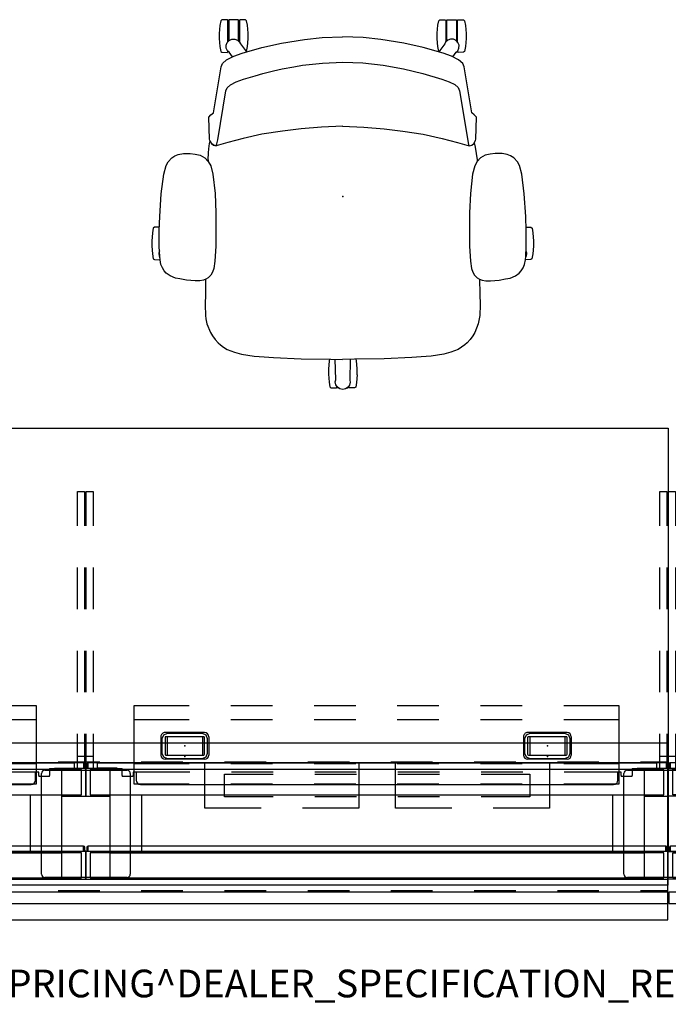
# Model space of a CAD drawing. Units: inches. Extents: x -2 to 155, y -6 to 65.
# Drawn here: x 73 to 120, y -6 to 65 of the extents above; entities that cross this region are included whole.
import ezdxf
from ezdxf.enums import TextEntityAlignment as Align

# ---------------------------------------------------------------- set-up
doc = ezdxf.new("R2010")
doc.units = ezdxf.units.IN
doc.header["$MEASUREMENT"] = 0
for name, color, linetype in [('ELEC', 1, 'Continuous'), ('FRAME', 7, 'Continuous'), ('FRAME-OTHER', 7, 'Continuous'), ('PROP-BONUS-FINISH', 7, 'Continuous'), ('PROP-BONUS-PROD_NO', 7, 'Continuous'), ('SEAT', 5, 'Continuous'), ('TILE', 3, 'Continuous'), ('TILE-ELEC', 1, 'Continuous'), ('WKSURF', 6, 'Continuous'), ('WKSURF-ELEC', 1, 'Continuous')]:
    doc.layers.add(name, color=color, linetype=linetype)
doc.styles.get("Standard").update_dxf_attribs({"font": 'arial.ttf'})

# ---------------------------------------------------------------- blocks, each defined once
blk = doc.blocks.new('BBUBBLET')
at = {"layer": 'PROP-BONUS-FINISH'}
blk.add_attdef('FINISH', (3, -5.5), '', height=2, dxfattribs=at)
at = {"layer": 'PROP-BONUS-PROD_NO', "flags": 8}
blk.add_attdef('PROD_NO', (3, -3), '', height=2, dxfattribs=at)
blk = doc.blocks.new('mhq100_4207_0p')
at = {"layer": 'FRAME'}
for p, q in [((1.75, 0), (0, 0)), ((0, 0), (0, -2)), ((1.75, -2), (1.75, 0)), ((42, 0, 0), (40.25, 0, 0)), ((40.25, 0, 0), (40.25, -2, 0)), ((42, -2, 0), (42, 0, 0)), ((43.75, 0), (42, 0)), ((42, 0), (42, -2)), ((43.75, -2), (43.75, 0)), ((41.68, -0.09, 0), (0.32, -0.09, 0)), ((0.32, -0.09, 0), (0.32, -1.91, 0)), ((41.68, -1.91, 0), (41.68, -0.09, 0)), ((83.68, -0.09, 0), (42.32, -0.09, 0)), ((42.32, -0.09, 0), (42.32, -1.91, 0)), ((0, -2), (1.75, -2)), ((0.32, -1.91, 0), (41.68, -1.91, 0)), ((1.75, -6.09, 0), (1.75, -1.91, 0)), ((1.75, -1.91, 0), (4, -1.91, 0)), ((40.25, -1.91, 0), (1.76, -1.91, 0)), ((4, -1.91, 0), (4, -6.09, 0)), ((38, -6.09, 0), (38, -1.91, 0)), ((38, -1.91, 0), (40.25, -1.91, 0)), ((40.25, -1.91, 0), (40.25, -6.09, 0)), ((40.25, -2, 0), (42, -2, 0)), ((42, -2), (43.75, -2)), ((42.32, -1.91, 0), (83.68, -1.91, 0)), ((43.75, -6.09, 0), (43.75, -1.91, 0)), ((43.75, -1.91, 0), (46, -1.91, 0)), ((82.25, -1.91, 0), (43.76, -1.91, 0)), ((46, -1.91, 0), (46, -6.09, 0)), ((1.75, -6), (0, -6)), ((0, -6), (0, -8)), ((41.68, -6.09, 0), (0.32, -6.09, 0)), ((0.32, -6.09, 0), (0.32, -7.91, 0)), ((1.75, -8), (1.75, -6)), ((4, -6.09, 0), (1.75, -6.09, 0)), ((40.25, -6.09, 0), (38, -6.09, 0)), ((42, -6, 0), (40.25, -6, 0)), ((40.25, -6, 0), (40.25, -8, 0)), ((41.68, -7.91, 0), (41.68, -6.09, 0)), ((42, -8, 0), (42, -6, 0)), ((43.75, -6), (42, -6)), ((42, -6), (42, -8)), ((83.68, -6.09, 0), (42.32, -6.09, 0)), ((42.32, -6.09, 0), (42.32, -7.91, 0)), ((43.75, -8), (43.75, -6)), ((46, -6.09, 0), (43.75, -6.09, 0)), ((0, -8), (1.75, -8)), ((0.32, -7.91, 0), (41.68, -7.91, 0)), ((40.25, -8, 0), (42, -8, 0)), ((42, -8), (43.75, -8)), ((42.32, -7.91, 0), (83.68, -7.91, 0))]:
    blk.add_line(p, q, dxfattribs=at)
for p in [(0, 0), (42, 0), (0, -8), (42, -8)]:
    blk.add_point(p, dxfattribs=at)
at = {"layer": 'FRAME-OTHER'}
blk.add_attdef('OTHER', (3, -17), '', height=2, dxfattribs=at)
blk = doc.blocks.new('mhq125_mn_0p')
at = {"layer": 'FRAME'}
for p, q in [((-3.203, -7.626), (-3.203, -0.374)), ((-2.953, -0.124), (2.953, -0.124)), ((3.203, -0.374), (3.203, -7.626)), ((2.953, -7.876), (-2.953, -7.876))]:
    blk.add_line(p, q, dxfattribs=at)
for centre, start, end in [((-2.953, -0.374), 90, 180), ((2.953, -0.374), 0, 90), ((-2.953, -7.626), 180, 270), ((2.953, -7.626), 270, 0)]:
    blk.add_arc(centre, 0.25, start, end, dxfattribs=at)
for p in [(0, 0), (0, -8)]:
    blk.add_point(p, dxfattribs=at)
at = {"layer": 'FRAME-OTHER'}
blk.add_attdef('OTHER', (2, -9), '', height=2, dxfattribs=at)
blk = doc.blocks.new('mhq200_4207hc1_0p')
at = {"layer": 'TILE'}
for p, q in [((0.024, 1.754), (0.024, 0.944)), ((83.976, 1.754), (0.024, 1.754)), ((0.024, 0.944), (83.976, 0.944))]:
    blk.add_line(p, q, dxfattribs=at)
blk.add_point((0, 0), dxfattribs=at)
blk = doc.blocks.new('mhq210_4203hc1_0p')
at = {"layer": 'TILE'}
blk.add_lwpolyline([(0.024, 1.754), (0.024, 0.944), (32.813, 0.944), (33.823, 1.379), (33.823, 1.754), (0.024, 1.754)], dxfattribs=at)
blk.add_lwpolyline([(34.294, 1.282), (33.919, 1.282), (33.484, 0.273), (33.484, -32.517), (34.294, -32.517)], close=True, dxfattribs=at)
for p in [(0, 0), (32.541, -32.546)]:
    blk.add_point(p, dxfattribs=at)
blk = doc.blocks.new('mhq300_4207wsm_0p')
at = {"layer": 'TILE'}
for p, q in [((0.08, -2.107), (0.08, -2.021)), ((0.08, -2.021), (0.116, -2.021)), ((0.08, -2.107), (0.08, -2.31)), ((0.116, -2.021), (0.116, -2.037)), ((0.116, -2.31), (0.116, -2.107)), ((41.837, -2.021), (0.166, -2.021)), ((0.166, -2.057), (0.166, -2.36)), ((41.837, -2.057), (41.837, -2.36)), ((41.923, -2.021), (41.887, -2.021)), ((41.887, -2.021), (41.887, -2.037)), ((41.887, -2.31), (41.887, -2.107)), ((41.923, -2.107), (41.923, -2.021)), ((41.923, -2.31), (41.923, -2.107)), ((42.08, -2.107), (42.08, -2.021)), ((42.08, -2.021), (42.116, -2.021)), ((42.08, -2.107), (42.08, -2.31)), ((42.116, -2.021), (42.116, -2.037)), ((42.116, -2.31), (42.116, -2.107)), ((83.837, -2.021), (42.166, -2.021)), ((42.166, -2.057), (42.166, -2.36)), ((0.166, -2.396), (41.837, -2.396)), ((42.166, -2.396), (83.837, -2.396)), ((38.055, -6.84), (3.945, -6.84)), ((80.055, -6.84), (45.945, -6.84)), ((2.612, -7.985), (2.612, -7.492)), ((2.622, -7.414), (3.39, -7.414)), ((3.4, -7.492), (3.4, -7.729)), ((3.4, -7.729), (7.5, -7.729)), ((3.63, -7.155), (3.63, -7.729)), ((10.5, -7.729), (13.5, -7.729)), ((16.5, -7.729), (19.5, -7.729)), ((22.5, -7.729), (25.5, -7.729)), ((28.5, -7.729), (31.5, -7.729)), ((34.5, -7.729), (38.6, -7.729)), ((38.37, -7.729), (38.37, -7.155)), ((38.6, -7.729), (38.6, -7.492)), ((38.61, -7.414), (39.378, -7.414)), ((39.388, -7.492), (39.388, -7.985)), ((44.612, -7.985), (44.612, -7.492)), ((44.622, -7.414), (45.39, -7.414)), ((45.4, -7.492), (45.4, -7.729)), ((45.4, -7.729), (49.5, -7.729)), ((45.63, -7.155), (45.63, -7.729)), ((0.079, -8.021), (0.115, -8.021)), ((0.079, -8.021), (0.079, -8.31)), ((0.115, -8.021), (0.115, -8.037)), ((0.115, -8.107), (0.115, -8.31)), ((2.252, -8.021), (0.165, -8.021)), ((0.165, -8.36), (0.165, -8.057)), ((0.165, -8.396), (41.835, -8.396)), ((0.841, -8.398), (0.841, -8.021)), ((41.159, -8.398), (0.841, -8.398)), ((2.612, -7.985), (2.252, -7.985)), ((2.252, -7.985), (2.252, -8.021)), ((39.748, -7.985), (39.388, -7.985)), ((39.748, -8.021), (39.748, -7.985)), ((39.748, -8.021), (41.159, -8.021)), ((41.835, -8.021), (39.748, -8.021)), ((41.159, -8.021), (41.159, -8.398)), ((41.835, -8.057), (41.835, -8.36)), ((41.921, -8.021), (41.885, -8.021)), ((41.885, -8.021), (41.885, -8.037)), ((41.885, -8.31), (41.885, -8.107)), ((41.921, -8.107), (41.921, -8.021)), ((41.921, -8.31), (41.921, -8.107)), ((42.079, -8.021), (42.115, -8.021)), ((42.079, -8.021), (42.079, -8.31)), ((42.115, -8.021), (42.115, -8.037)), ((42.115, -8.107), (42.115, -8.31)), ((44.252, -8.021), (42.165, -8.021)), ((42.165, -8.36), (42.165, -8.057)), ((42.165, -8.396), (83.835, -8.396)), ((42.841, -8.398), (42.841, -8.021)), ((83.159, -8.398), (42.841, -8.398)), ((44.612, -7.985), (44.252, -7.985)), ((44.252, -7.985), (44.252, -8.021))]:
    blk.add_line(p, q, dxfattribs=at)
for centre, radius, start, end in [((0.166, -2.107), 0.0859, 178.16425, 180), ((0.166, -2.107), 0.0859, 90, 125.56027), ((0.166, -2.107), 0.05, 90, 180), ((41.837, -2.107), 0.0859, 54.40358, 90), ((41.837, -2.107), 0.05, 360, 90), ((42.166, -2.107), 0.0859, 178.16425, 180), ((42.166, -2.107), 0.0859, 90, 125.56027), ((42.166, -2.107), 0.05, 90, 180), ((0.166, -2.31), 0.0859, 180, 270), ((0.166, -2.31), 0.05, 179.98978, 270.01022), ((41.837, -2.31), 0.05, 269.98978, 0.01022), ((41.837, -2.31), 0.0862, 270.19724, 359.80276), ((42.166, -2.31), 0.0859, 180, 270), ((42.166, -2.31), 0.05, 179.98978, 270.01022), ((3.945, -7.155), 0.315, 90, 180), ((38.055, -7.155), 0.315, 0, 90), ((45.945, -7.155), 0.315, 90, 180), ((2.929, -7.492), 0.317, 165.74997, 180), ((2.921, -7.512), 0.48, 2.42634, 11.8237), ((38.917, -7.492), 0.317, 165.74997, 180), ((38.909, -7.512), 0.48, 2.42634, 11.8237), ((44.929, -7.492), 0.317, 165.74997, 180), ((44.921, -7.512), 0.48, 2.42634, 11.8237), ((0.165, -8.31), 0.0859, 180, 270), ((0.165, -8.107), 0.0859, 90, 125.59643), ((0.165, -8.107), 0.05, 90, 180.00001), ((0.165, -8.31), 0.05, 180, 270), ((41.835, -8.107), 0.0859, 54.40358, 90), ((41.835, -8.107), 0.05, 360, 90), ((41.835, -8.31), 0.05, 269.99999, 0.00002), ((41.835, -8.31), 0.0859, 270, 0), ((42.165, -8.31), 0.0859, 180, 270), ((42.165, -8.107), 0.0859, 90, 125.59643), ((42.165, -8.107), 0.05, 90, 180.00001), ((42.165, -8.31), 0.05, 180, 270)]:
    blk.add_arc(centre, radius, start, end, dxfattribs=at)
for p in [(0, 0), (0, -8)]:
    blk.add_point(p, dxfattribs=at)
at = {"layer": 'TILE-ELEC'}
for p in [(11.635, -8.349), (16.607, -8.349), (25.399, -8.349), (30.371, -8.349)]:
    blk.add_point(p, dxfattribs=at)
blk = doc.blocks.new('mhq320_423lm_0p')
at = {"layer": 'TILE'}
for p, q in [((3.438, 0.845), (3.438, 0.016)), ((20.159, 1.16), (3.753, 1.16)), ((20.474, 0.016), (20.474, 0.845)), ((2.06, 0.015), (2.06, -0.021)), ((3.437, 0.015), (2.06, 0.015)), ((2.612, 0.508), (2.612, -0.021)), ((3.39, 0.586), (2.622, 0.586)), ((3.4, 0.271), (3.4, 0.508)), ((3.4, 0.271), (7.652, 0.271)), ((3.438, 0.016), (3.437, 0.015)), ((13.652, 0.271), (10.652, 0.271)), ((20.866, 0.271), (16.652, 0.271)), ((20.475, 0.015), (20.474, 0.016)), ((21.852, 0.015), (20.475, 0.015)), ((20.866, 0.508), (20.866, 0.271)), ((21.644, 0.586), (20.876, 0.586)), ((21.654, -0.021), (21.654, 0.508)), ((21.852, -0.021), (21.852, 0.015)), ((0.114, -0.021), (0.078, -0.021)), ((0.078, -0.021), (0.078, -0.31)), ((0.115, -0.021), (0.079, -0.021)), ((0.079, -0.021), (0.079, -0.31)), ((0.114, -0.039), (0.114, -0.021)), ((0.114, -0.31), (0.114, -0.107)), ((0.115, -0.038), (0.115, -0.021)), ((0.115, -0.107), (0.115, -0.31)), ((30.043, -0.021), (0.164, -0.021)), ((0.164, -0.057), (0.164, -0.36)), ((0.164, -0.396), (30.043, -0.396)), ((2.06, -0.021), (0.165, -0.021)), ((0.165, -0.36), (0.165, -0.057)), ((0.165, -0.396), (24.048, -0.396)), ((0.841, -0.021), (0.841, -0.398)), ((2.612, -0.021), (0.841, -0.021)), ((0.841, -0.398), (24.134, -0.398)), ((24.134, -0.021), (21.654, -0.021)), ((24.048, -0.021), (21.852, -0.021)), ((24.048, -0.057), (24.048, -0.36)), ((24.098, -0.021), (24.098, -0.038)), ((24.098, -0.31), (24.098, -0.107)), ((24.134, -0.31), (24.134, -0.021)), ((24.134, -0.398), (24.134, -0.021)), ((24.15, -0.498), (24.15, -30.382)), ((24.186, -0.498), (24.489, -0.498)), ((24.525, -0.412), (24.236, -0.412)), ((24.439, -0.448), (24.236, -0.448)), ((24.508, -0.448), (24.525, -0.448)), ((24.525, -0.448), (24.525, -0.412)), ((24.525, -2.855), (24.525, -0.498)), ((30.043, -0.057), (30.043, -0.36)), ((30.093, -0.021), (30.093, -0.039)), ((30.129, -0.021), (30.093, -0.021)), ((30.093, -0.31), (30.093, -0.107)), ((30.129, -0.31), (30.129, -0.021)), ((30.15, -0.502), (30.15, -30.381)), ((30.489, -0.502), (30.186, -0.502)), ((30.525, -0.416), (30.236, -0.416)), ((30.236, -0.452), (30.439, -0.452)), ((30.508, -0.452), (30.525, -0.452)), ((30.525, -0.452), (30.525, -0.416)), ((30.525, -30.381), (30.525, -0.502)), ((24.148, -1.174), (24.148, -30.467)), ((24.525, -3.051), (24.525, -1.174)), ((24.561, -2.855), (24.525, -2.855)), ((25.055, -3.051), (24.525, -3.051)), ((24.561, -4.231), (24.561, -2.855)), ((25.132, -3.828), (25.132, -3.061)), ((24.562, -4.233), (24.561, -4.231)), ((25.392, -4.233), (24.562, -4.233)), ((24.817, -3.838), (24.817, -7.986)), ((24.817, -3.838), (25.055, -3.838)), ((25.706, -26.784), (25.706, -4.548)), ((24.817, -19.986), (24.817, -16.986)), ((24.817, -27.146), (24.817, -22.986)), ((24.561, -27.1), (24.562, -27.099)), ((24.561, -28.49), (24.561, -27.1)), ((24.562, -27.099), (25.392, -27.099)), ((25.055, -27.146), (24.817, -27.146)), ((25.132, -27.923), (25.132, -27.155)), ((24.525, -27.933), (25.055, -27.933)), ((24.525, -30.467), (24.525, -27.933)), ((24.525, -28.49), (24.561, -28.49)), ((24.525, -30.382), (24.525, -28.49)), ((24.148, -30.467), (24.525, -30.467)), ((24.489, -30.382), (24.186, -30.382)), ((24.236, -30.432), (24.439, -30.432)), ((24.236, -30.467), (24.525, -30.467)), ((24.525, -30.432), (24.508, -30.432)), ((30.489, -30.381), (30.186, -30.381)), ((30.236, -30.431), (30.439, -30.431)), ((30.236, -30.467), (30.525, -30.467)), ((30.525, -30.431), (30.508, -30.431)), ((30.525, -30.467), (30.525, -30.431))]:
    blk.add_line(p, q, dxfattribs=at)
for centre, radius, start, end in [((3.753, 0.845), 0.315, 90, 180), ((20.159, 0.845), 0.315, 0, 90), ((3.091, 0.488), 0.48, 168.1763, 177.57366), ((3.083, 0.508), 0.317, 0, 14.25003), ((21.345, 0.488), 0.48, 168.1763, 177.57366), ((21.337, 0.508), 0.317, 0, 14.25003), ((0.164, -0.31), 0.0859, 180, 270), ((0.165, -0.31), 0.0859, 180, 270), ((0.164, -0.101), 0.0803, 90, 128.53656), ((0.164, -0.107), 0.05, 90.00001, 180), ((0.164, -0.31), 0.05, 180, 269.99999), ((0.165, -0.101), 0.0803, 90, 128.53656), ((0.165, -0.107), 0.05, 90, 180.00001), ((0.165, -0.31), 0.05, 180, 270), ((24.049, -0.097), 0.0766, 50.50371, 90.95974), ((24.048, -0.107), 0.05, 0, 90), ((24.048, -0.31), 0.0859, 270, 0), ((24.048, -0.31), 0.05, 269.99999, 0), ((24.236, -0.498), 0.0859, 90, 180), ((24.236, -0.498), 0.05, 90, 180), ((24.439, -0.498), 0.05, 360, 90.00001), ((24.445, -0.498), 0.0803, 0, 38.53656), ((30.045, -0.098), 0.0766, 50.5037, 90.95974), ((30.043, -0.107), 0.05, 360, 90), ((30.043, -0.31), 0.0859, 270, 360), ((30.043, -0.31), 0.05, 270, 0.00001), ((30.236, -0.502), 0.0859, 90, 180), ((30.236, -0.502), 0.05, 90, 179.99999), ((30.439, -0.502), 0.05, 0.00001, 90), ((30.445, -0.502), 0.0803, 360, 38.53656), ((25.034, -3.53), 0.48, 78.1763, 87.57366), ((25.055, -3.521), 0.317, 270, 284.25003), ((25.392, -4.548), 0.315, 0, 90), ((25.392, -26.784), 0.315, 270, 360), ((25.034, -27.625), 0.48, 78.1763, 87.57366), ((25.055, -27.616), 0.317, 270, 284.25003), ((24.236, -30.382), 0.0859, 180, 270), ((24.236, -30.382), 0.05, 179.99999, 270), ((24.439, -30.382), 0.05, 270, 360), ((24.449, -30.383), 0.0766, 320.50371, 0.95974), ((30.236, -30.381), 0.0859, 180, 270), ((30.236, -30.381), 0.05, 180, 270.00001), ((30.439, -30.381), 0.05, 270, 0), ((30.449, -30.382), 0.0766, 320.5037, 0.95974)]:
    blk.add_arc(centre, radius, start, end, dxfattribs=at)
for p in [(0, 2), (30, 2), (0, 0), (24.546, -0.546), (32.546, -0.546), (24.546, -30.546), (32.546, -30.546)]:
    blk.add_point(p, dxfattribs=at)
blk = doc.blocks.new('mhq205_07h_0p')
at = {"layer": 'TILE'}
blk.add_lwpolyline([(0.024, 0.433), (83.976, 0.433), (83.976, 0), (0.024, 0)], close=True, dxfattribs=at)
blk = doc.blocks.new('mhq405_t1207kbr_0p')
at = {"layer": 'WKSURF'}
for p, q in [((0, 2.927), (0, -9.823)), ((84, 2.927), (0, 2.927)), ((1.957, 0.799), (0, 0.799)), ((7.957, 0.799), (4.957, 0.799)), ((13.957, 0.799), (10.957, 0.799)), ((19.957, 0.799), (16.957, 0.799)), ((25.957, 0.799), (22.957, 0.799)), ((31.957, 0.799), (28.957, 0.799)), ((37.957, 0.799), (34.957, 0.799)), ((43.957, 0.799), (40.957, 0.799)), ((0, -8.445), (1.957, -8.445)), ((4.957, -8.445), (7.957, -8.445)), ((10.957, -8.445), (13.957, -8.445)), ((16.957, -8.445), (19.957, -8.445)), ((22.957, -8.445), (25.957, -8.445)), ((28.957, -8.445), (31.957, -8.445)), ((34.957, -8.445), (37.957, -8.445)), ((40.957, -8.445), (43.957, -8.445)), ((0, -9.823), (84, -9.823))]:
    blk.add_line(p, q, dxfattribs=at)
for p in [(0, 0), (0, -8)]:
    blk.add_point(p, dxfattribs=at)
blk = doc.blocks.new('mhq790_07_0p')
at = {"layer": 'ELEC'}
for p, q in [((8.563, -8.375), (8.563, -5.125)), ((8.563, -5.125), (12.625, -5.125)), ((15.625, -5.125), (19.688, -5.125)), ((19.688, -5.125), (19.688, -8.375)), ((22.313, -8.375), (22.313, -5.125)), ((22.313, -5.125), (26.375, -5.125)), ((29.375, -5.125), (33.438, -5.125)), ((33.438, -5.125), (33.438, -8.375)), ((10, -7.562), (10, -5.938)), ((10, -5.938), (13.5, -5.938)), ((16.5, -5.938), (19.5, -5.938)), ((22.5, -5.938), (25.5, -5.938)), ((28.5, -5.938), (32, -5.938)), ((32, -5.938), (32, -7.562)), ((13.5, -7.562), (10, -7.562)), ((19.5, -7.562), (16.5, -7.562)), ((25.5, -7.562), (22.5, -7.562)), ((32, -7.562), (28.5, -7.562)), ((12.625, -8.375), (8.563, -8.375)), ((19.688, -8.375), (15.625, -8.375)), ((26.375, -8.375), (22.313, -8.375)), ((33.438, -8.375), (29.375, -8.375))]:
    blk.add_line(p, q, dxfattribs=at)
for p in [(42, 0), (42, -8)]:
    blk.add_point(p, dxfattribs=at)
blk = doc.blocks.new('mhq790_cc_0p')
at = {"layer": 'ELEC'}
for p, q in [((9.432, -8.375, 0), (9.432, -5.125, 0)), ((9.432, -5.125), (13.495, -5.125, 0)), ((16.495, -5.125, 0), (20.557, -5.125, 0)), ((20.557, -5.125, 0), (20.557, -8.375, 0)), ((10.87, -7.562, 0), (10.87, -5.938, 0)), ((10.87, -5.938), (13.495, -5.938, 0)), ((16.495, -5.938, 0), (19.12, -5.938, 0)), ((19.12, -5.938, 0), (19.12, -7.562, 0)), ((13.495, -7.562, 0), (10.87, -7.562, 0)), ((19.12, -7.562), (16.495, -7.562, 0)), ((13.495, -8.375, 0), (9.432, -8.375, 0)), ((20.557, -8.375), (16.495, -8.375, 0))]:
    blk.add_line(p, q, dxfattribs=at)
for p in [(0, 0), (30, 0), (0, -8), (30, -8)]:
    blk.add_point(p, dxfattribs=at)
blk = doc.blocks.new('mhq791_07_0p')
at = {"layer": 'ELEC'}
for p, q in [((3.51, -6.88), (3.51, -12.529)), ((7.5, -6.88), (3.51, -6.88)), ((13.5, -6.88), (10.5, -6.88)), ((19.5, -6.88), (16.5, -6.88)), ((25.5, -6.88), (22.5, -6.88)), ((31.5, -6.88), (28.5, -6.88)), ((38.49, -6.88), (34.5, -6.88)), ((38.49, -12.529), (38.49, -6.88)), ((45.51, -6.88), (45.51, -12.529)), ((49.5, -6.88), (45.51, -6.88)), ((7.5, -8.364), (3.51, -8.364)), ((13.5, -8.364), (10.5, -8.364)), ((19.5, -8.364), (16.5, -8.364)), ((25.5, -8.364), (22.5, -8.364)), ((31.5, -8.364), (28.5, -8.364)), ((38.49, -8.364), (34.5, -8.364)), ((49.5, -8.364), (45.51, -8.364)), ((7.5, -11.533), (3.51, -11.533)), ((13.5, -11.533), (10.5, -11.533)), ((19.5, -11.533), (16.5, -11.533)), ((25.5, -11.533), (22.5, -11.533)), ((31.5, -11.533), (28.5, -11.533)), ((38.49, -11.533), (34.5, -11.533)), ((49.5, -11.533), (45.51, -11.533)), ((3.51, -12.529), (7.5, -12.529)), ((10.5, -12.529), (13.5, -12.529)), ((16.5, -12.529), (19.5, -12.529)), ((22.5, -12.529), (25.5, -12.529)), ((28.5, -12.529), (31.5, -12.529)), ((34.5, -12.529), (38.49, -12.529)), ((45.51, -12.529), (49.5, -12.529))]:
    blk.add_line(p, q, dxfattribs=at)
for p in [(0, 0), (42, 0), (0, -8), (42, -8)]:
    blk.add_point(p, dxfattribs=at)
blk = doc.blocks.new('vft290_24l_0p')
at = {"layer": 'WKSURF'}
for p, q in [((0.0625, 0), (0.5625, 0)), ((0.0625, -2.5), (0.0625, 0)), ((0.5625, 0), (0.5625, -2.5)), ((0.0625, -0.875), (0.5625, -0.875)), ((0.0625, -8.5), (0.0625, -5.5)), ((0.5625, -5.5), (0.5625, -8.5)), ((0.0625, -14.5), (0.0625, -11.5)), ((0.5625, -11.5), (0.5625, -14.5)), ((0.0625, -20), (0.0625, -17.5)), ((0.5625, -17.5), (0.5625, -20)), ((0.5625, -20), (0.0625, -20))]:
    blk.add_line(p, q, dxfattribs=at)
blk.add_point((0, 0), dxfattribs=at)
blk = doc.blocks.new('vft290_24r_0p')
at = {"layer": 'WKSURF'}
for p, q in [((-0.5625, 0), (-0.0625, 0)), ((-0.5625, -2.5), (-0.5625, 0)), ((-0.0625, 0), (-0.0625, -2.5)), ((-0.5625, -0.875), (-0.0625, -0.875)), ((-0.5625, -8.5), (-0.5625, -5.5)), ((-0.0625, -5.5), (-0.0625, -8.5)), ((-0.5625, -14.5), (-0.5625, -11.5)), ((-0.0625, -11.5), (-0.0625, -14.5)), ((-0.5625, -20), (-0.5625, -17.5)), ((-0.0625, -17.5), (-0.0625, -20)), ((-0.0625, -20), (-0.5625, -20))]:
    blk.add_line(p, q, dxfattribs=at)
blk.add_point((0, 0), dxfattribs=at)
blk = doc.blocks.new('mhq120_423l_0p')
at = {"layer": 'FRAME'}
for p, q in [((33.838, 1.753), (33.844, 1.772)), ((33.838, 1.575), (33.838, 1.753)), ((33.858, 1.556), (33.838, 1.575)), ((33.844, 1.772), (33.858, 1.787)), ((33.858, 1.787), (33.878, 1.792)), ((33.909, 1.556), (33.858, 1.556)), ((33.869, 1.39), (34.086, 1.607)), ((33.878, 1.792), (34.26, 1.792)), ((33.929, 1.575), (33.909, 1.556)), ((33.949, 1.674), (33.929, 1.654)), ((33.929, 1.654), (33.929, 1.575)), ((34.153, 1.54), (33.936, 1.323)), ((34.058, 1.674), (33.949, 1.674)), ((34.086, 1.662), (34.058, 1.674)), ((34.098, 1.635), (34.086, 1.662)), ((34.086, 1.607), (34.098, 1.635)), ((34.181, 1.552), (34.153, 1.54)), ((34.209, 1.54), (34.181, 1.552)), ((34.22, 1.512), (34.209, 1.54)), ((34.22, 1.402), (34.22, 1.512)), ((34.26, 1.792), (34.299, 1.782)), ((34.299, 1.782), (34.328, 1.753)), ((34.328, 1.753), (34.338, 1.713)), ((34.338, 1.713), (34.338, 1.331)), ((32.237, 0.693), (32.411, 0.866)), ((32.411, 0.866), (32.546, 0.73)), ((32.546, 0.898), (32.551, 0.918)), ((32.546, 0.73), (32.546, 0.898)), ((32.551, 0.918), (32.566, 0.932)), ((32.566, 0.932), (32.586, 0.938)), ((32.586, 0.938), (32.842, 0.938)), ((32.842, 0.938), (32.938, 0.958)), ((32.938, 0.958), (33.798, 1.341)), ((33.887, 1.252), (33.504, 0.392)), ((33.798, 1.341), (33.869, 1.39)), ((33.936, 1.323), (33.887, 1.252)), ((34.102, 1.363), (34.105, 1.373)), ((34.102, 1.312), (34.102, 1.363)), ((34.105, 1.302), (34.102, 1.312)), ((34.105, 1.373), (34.112, 1.38)), ((34.112, 1.295), (34.105, 1.302)), ((34.112, 1.38), (34.122, 1.383)), ((34.122, 1.292), (34.112, 1.295)), ((34.122, 1.383), (34.201, 1.383)), ((34.299, 1.292), (34.122, 1.292)), ((34.201, 1.383), (34.22, 1.402)), ((34.319, 1.297), (34.299, 1.292)), ((34.333, 1.312), (34.319, 1.297)), ((34.338, 1.331), (34.333, 1.312)), ((1.75, 0), (0, 0)), ((0, 0), (0, -2)), ((1.75, -2), (1.75, 0)), ((30, 0), (28.25, 0)), ((28.25, 0), (28.25, -2)), ((30, 0), (30, -0.035)), ((30, -2), (30, 0)), ((31.259, -0.035), (32.237, 0.693)), ((33.464, 0.005), (33.445, 0)), ((33.479, 0.02), (33.464, 0.005)), ((33.484, 0.039), (33.479, 0.02)), ((33.504, 0.392), (33.484, 0.296)), ((33.484, 0.296), (33.484, 0.039)), ((29.68, -0.09), (0.32, -0.09)), ((0.32, -0.09), (0.32, -1.91)), ((29.68, -1.91), (29.68, -0.09)), ((30, -0.035), (31.259, -0.035)), ((33.24, -0.309), (32.476, -1.212)), ((33.413, -0.136), (33.24, -0.309)), ((33.445, 0), (33.277, 0)), ((33.277, 0), (33.413, -0.136)), ((32.476, -1.212), (32.511, -2.302)), ((0, -2), (1.75, -2)), ((0.32, -1.91), (29.68, -1.91)), ((1.75, -1.91), (4, -1.91)), ((28.25, -1.91), (1.76, -1.91)), ((28.25, -2), (30, -2)), ((24.546, -4.171), (24.546, -2.546)), ((24.546, -2.546), (26.546, -2.546)), ((24.546, -2.546), (26.546, -2.546)), ((24.546, -4.296), (24.546, -2.546)), ((26.546, -2.546), (26.546, -4.296)), ((30.546, -2.546), (32.546, -2.546)), ((30.546, -4.296), (30.546, -2.546)), ((32.511, -2.546), (32.421, -2.546)), ((32.546, -2.546), (32.506, -2.546)), ((32.511, -2.302), (32.511, -2.546)), ((32.546, -2.546), (32.546, -4.296)), ((24.636, -32.226), (24.636, -2.866)), ((24.636, -2.866), (26.456, -2.866)), ((26.456, -2.866), (26.456, -32.226)), ((30.636, -32.226), (30.636, -2.866)), ((30.636, -2.866), (32.456, -2.866)), ((32.456, -2.866), (32.456, -32.226)), ((24.621, -4.297), (24.546, -4.171)), ((26.546, -4.296), (24.546, -4.296)), ((24.621, -14.931), (24.621, -4.297)), ((26.456, -4.296), (30.636, -4.296)), ((32.546, -4.296), (30.546, -4.296)), ((30.636, -4.296), (30.636, -30.786)), ((30.636, -6.546), (26.456, -6.546)), ((30.636, -28.546), (26.456, -28.546)), ((26.456, -28.546), (26.456, -30.796)), ((30.636, -30.796), (30.636, -28.546)), ((24.546, -32.546), (24.546, -30.796)), ((24.546, -30.796), (26.546, -30.796)), ((26.456, -30.796), (30.636, -30.796)), ((26.546, -30.796), (26.546, -32.546)), ((30.546, -32.546), (30.546, -30.796)), ((30.546, -30.796), (32.546, -30.796)), ((32.546, -30.796), (32.546, -32.546)), ((26.546, -32.546), (24.546, -32.546)), ((26.456, -32.226), (24.636, -32.226)), ((32.546, -32.546), (30.546, -32.546)), ((32.456, -32.226), (30.636, -32.226))]:
    blk.add_line(p, q, dxfattribs=at)
for p in [(0, 0), (30, 0), (0, -2), (24.546, -2.546), (32.546, -2.546), (24.546, -32.546), (32.546, -32.546), (32.546, -32.546)]:
    blk.add_point(p, dxfattribs=at)
at = {"layer": 'FRAME', "extrusion": (0, 0, -1)}
blk.add_point((0, -2), dxfattribs=at)
at = {"width": 0.7, "flags": 8}
blk.add_attdef('H/WPWR', text='', height=5, dxfattribs=at).set_placement((17.833, 2.25), align=Align.CENTER)
at = {"flags": 8}
blk.add_attdef('PROD_NO', (2, -13), '', height=2, dxfattribs=at)
blk.add_attdef('FINISH', (2, -15.5), '', height=2)
at = {"layer": 'FRAME-OTHER'}
blk.add_attdef('OTHER', (2, -18), '', height=2, dxfattribs=at)
blk = doc.blocks.new('mhq400_42s0730nnqch_0p')
at = {"layer": 'WKSURF'}
for p, q in [((0, -32.546), (0, -2.006)), ((0, -2.006), (83.95, -2.006)), ((7.184, -8.833), (7.075, -9.098)), ((7.075, -9.098), (7.075, -10.138)), ((7.45, -8.723), (7.184, -8.833)), ((9.989, -8.723), (7.45, -8.723)), ((10.255, -8.833), (9.989, -8.723)), ((10.365, -9.098), (10.255, -8.833)), ((10.365, -10.138), (10.365, -9.098)), ((33.332, -8.833), (33.222, -9.098)), ((33.222, -9.098), (33.222, -10.138)), ((33.597, -8.723), (33.332, -8.833)), ((36.137, -8.723), (33.597, -8.723)), ((36.402, -8.833), (36.137, -8.723)), ((36.512, -9.098), (36.402, -8.833)), ((36.512, -10.138), (36.512, -9.098)), ((7.075, -10.138), (7.184, -10.403)), ((7.184, -10.403), (7.45, -10.513)), ((7.45, -10.513), (9.989, -10.513)), ((9.989, -10.513), (10.255, -10.403)), ((10.255, -10.403), (10.365, -10.138)), ((33.222, -10.138), (33.332, -10.403)), ((33.332, -10.403), (33.597, -10.513)), ((33.597, -10.513), (36.137, -10.513)), ((36.137, -10.513), (36.402, -10.403)), ((36.402, -10.403), (36.512, -10.138)), ((83.95, -32.546), (0, -32.546))]:
    blk.add_line(p, q, dxfattribs=at)
blk.add_point((0, 0), dxfattribs=at)
at = {"layer": 'WKSURF-ELEC'}
for p in [(8.72, -9.618), (34.867, -9.618)]:
    blk.add_point(p, dxfattribs=at)
blk = doc.blocks.new('gy1412_1_0p')
at = {"layer": 'ELEC'}
for p, q in [((-1.424, 0.964), (1.424, 0.964)), ((-1.724, -0.664), (-1.724, 0.664)), ((-1.424, 0.604), (-1.424, -0.604)), ((1.364, 0.664), (-1.364, 0.664)), ((1.273, 0.655), (-1.293, 0.655)), ((-1.293, 0.655), (-1.293, -0.65)), ((1.273, -0.65), (1.273, 0.655)), ((1.424, -0.604), (1.424, 0.604)), ((1.724, -0.664), (1.724, 0.664)), ((-1.364, -0.664), (1.364, -0.664)), ((-1.293, -0.65), (1.273, -0.65)), ((-1.424, -0.964), (1.424, -0.964))]:
    blk.add_line(p, q, dxfattribs=at)
for centre, radius, start, end in [((-1.424, 0.664), 0.3, 90, 180), ((1.424, 0.664), 0.3, 0, 90), ((-1.364, 0.604), 0.06, 90, 180), ((1.364, 0.604), 0.06, 0, 90), ((-1.424, -0.664), 0.3, 180, 270), ((-1.364, -0.604), 0.06, 180, 270), ((1.364, -0.604), 0.06, 270, 0), ((1.424, -0.664), 0.3, 270, 0)]:
    blk.add_arc(centre, radius, start, end, dxfattribs=at)
for p in [(0, 0.764), (0, 0)]:
    blk.add_point(p, dxfattribs=at)
blk = doc.blocks.new('1verus_auphst_syntltlimang_adjarms_adjseat_0p')
at = {"layer": 'SEAT'}
for p, q in [((2.211, 13.571), (2.277, 13.65)), ((2.218, 13.225), (2.211, 13.571)), ((2.277, 13.65), (2.621, 13.708)), ((2.621, 13.708), (3.212, 13.757)), ((3.212, 13.757), (3.574, 13.757)), ((3.574, 13.757), (4.149, 13.708)), ((4.149, 13.708), (4.497, 13.647)), ((4.497, 13.647), (4.558, 13.57)), ((4.558, 13.57), (4.564, 13.177)), ((-1.607, 12.912), (-2.241, 12.735)), ((-0.183, 13.09), (-1.607, 12.912)), ((1.44, 13.198), (-0.183, 13.09)), ((2.464, 13.234), (1.44, 13.198)), ((3.616, 13.238), (2.464, 13.234)), ((4.336, 13.199), (3.616, 13.238)), ((3.973, 13.219), (4.095, 13.253)), ((4.095, 13.253), (4.303, 13.232)), ((4.303, 13.232), (4.365, 13.196)), ((4.565, 13.173), (4.336, 13.199)), ((4.896, 13.11), (4.565, 13.173)), ((5.145, 13.007), (4.896, 13.11)), ((5.361, 12.871), (5.145, 13.007)), ((5.538, 12.722), (5.361, 12.871)), ((-2.94, 12.098), (-3.031, 11.865)), ((-2.79, 12.331), (-2.94, 12.098)), ((-2.503, 12.592), (-2.79, 12.331)), ((-2.241, 12.735), (-2.503, 12.592)), ((5.726, 12.449), (5.538, 12.722)), ((5.884, 12.072), (5.726, 12.449)), ((-3.095, 11.488), (-3.106, 10.999)), ((-3.031, 11.865), (-3.095, 11.488)), ((5.944, 11.746), (5.884, 12.072)), ((6.039, 11.269), (5.944, 11.746)), ((-3.106, 10.999), (-3.056, 10.642)), ((6.094, 10.653), (6.039, 11.269)), ((-3.056, 10.642), (-2.971, 10.271)), ((-2.971, 10.271), (-2.782, 9.943)), ((5.978, 9.873), (6.039, 10.051)), ((6.039, 10.051), (6.085, 10.318)), ((6.085, 10.318), (6.094, 10.653)), ((-6.027, 9.299), (-9.369, 8.76)), ((-5.905, 9.487), (-6.027, 9.299)), ((-5.73, 9.634), (-5.905, 9.487)), ((-4.139, 9.593), (-5.73, 9.634)), ((-4.047, 9.565), (-4.139, 9.593)), ((-3.824, 9.447), (-4.047, 9.565)), ((-3.818, 9.455), (-4.003, 9.555)), ((-3.865, 9.483), (-3.569, 9.549)), ((-3.697, 9.314), (-3.824, 9.447)), ((-3.698, 9.325), (-3.818, 9.455)), ((-3.665, 9.127), (-3.698, 9.325)), ((-3.668, 9.117), (-3.697, 9.314)), ((-3.569, 9.549), (-2.636, 9.7)), ((-2.782, 9.943), (-2.526, 9.702)), ((-2.636, 9.7), (-2.527, 9.703)), ((-2.526, 9.702), (-2.214, 9.524)), ((-2.214, 9.524), (-1.612, 9.362)), ((-1.612, 9.362), (-0.211, 9.203)), ((4.67, 9.216), (5.192, 9.288)), ((5.192, 9.288), (5.459, 9.384)), ((5.459, 9.384), (5.685, 9.509)), ((5.685, 9.509), (5.868, 9.703)), ((5.868, 9.703), (5.978, 9.873)), ((5.977, 9.871), (7.024, 9.892)), ((7.024, 9.892), (7.813, 9.898)), ((7.813, 9.898), (8.578, 9.874)), ((8.578, 9.874), (8.823, 9.849)), ((8.823, 9.849), (9.183, 9.776)), ((9.183, 9.776), (9.812, 9.523)), ((9.812, 9.523), (10.061, 9.375)), ((10.061, 9.375), (10.316, 9.198)), ((-12.754, 8.705), (-12.689, 8.784)), ((-12.747, 8.307), (-12.754, 8.705)), ((-12.689, 8.784), (-12.344, 8.842)), ((-12.344, 8.842), (-11.754, 8.892)), ((-11.754, 8.892), (-11.391, 8.892)), ((-11.391, 8.892), (-10.816, 8.842)), ((-10.816, 8.842), (-10.469, 8.781)), ((-10.469, 8.781), (-10.408, 8.705)), ((-10.408, 8.705), (-10.402, 8.312)), ((-9.602, 8.654), (-9.867, 8.357)), ((-9.369, 8.76), (-9.602, 8.654)), ((-7.633, 8.423), (-3.755, 9.061)), ((-3.891, 8.272), (-3.668, 9.117)), ((-3.755, 9.061), (-3.665, 9.127)), ((-0.211, 9.203), (1.171, 9.148)), ((1.171, 9.148), (3.588, 9.144)), ((3.588, 9.144), (4.67, 9.216)), ((10.316, 9.198), (10.562, 8.976)), ((10.562, 8.976), (10.708, 8.8)), ((10.708, 8.8), (10.877, 8.575)), ((10.877, 8.575), (11.034, 8.314)), ((-12.759, 8.189), (-12.742, 8.207)), ((-12.759, 7.518), (-12.759, 8.189)), ((-12.719, 8.268), (-12.747, 8.307)), ((-12.742, 8.207), (-11.225, 8.207)), ((-11.165, 8.268), (-12.719, 8.268)), ((-11.767, 8.207), (-11.767, 8.267)), ((-11.393, 8.267), (-11.393, 8.208)), ((-11.351, 7.979), (-11.365, 7.769)), ((-11.26, 8.174), (-11.351, 7.979)), ((-11.12, 8.311), (-11.26, 8.174)), ((-10.925, 8.387), (-11.12, 8.311)), ((-10.7, 8.381), (-10.925, 8.387)), ((-10.505, 8.288), (-10.7, 8.381)), ((-10.406, 8.174), (-10.505, 8.288)), ((-10.44, 8.266), (-10.49, 8.266)), ((-10.402, 8.312), (-10.44, 8.266)), ((-10.07, 7.944), (-10.406, 8.174)), ((-10.126, 7.84), (-10.343, 7.244)), ((-9.867, 8.357), (-10.126, 7.84)), ((-8.263, 7.684), (-8.08, 8.094)), ((-8.08, 8.094), (-7.86, 8.335)), ((-7.86, 8.335), (-7.633, 8.423)), ((-4.183, 7.16), (-3.891, 8.272)), ((11.034, 8.314), (11.245, 7.796)), ((-12.736, 7.501), (-12.759, 7.518)), ((-12.751, 7.399), (-12.713, 7.443)), ((-12.751, 7.005), (-12.751, 7.399)), ((-11.222, 7.501), (-12.736, 7.501)), ((-12.713, 7.443), (-11.176, 7.443)), ((-11.768, 7.443), (-11.768, 7.501)), ((-11.393, 7.443), (-11.393, 7.499)), ((-11.365, 7.769), (-11.289, 7.571)), ((-11.289, 7.571), (-11.149, 7.419)), ((-11.149, 7.419), (-11.027, 7.361)), ((-11.027, 7.361), (-10.441, 6.918)), ((-10.343, 7.244), (-10.754, 5.81)), ((-8.87, 5.772), (-8.461, 7.156)), ((-8.461, 7.156), (-8.263, 7.684)), ((-4.488, 5.809), (-4.183, 7.16)), ((11.245, 7.796), (11.38, 7.288)), ((11.38, 7.288), (11.515, 6.378)), ((-12.689, 6.924), (-12.751, 7.005)), ((-12.36, 6.863), (-12.689, 6.924)), ((-11.797, 6.816), (-12.36, 6.863)), ((-11.374, 6.816), (-11.797, 6.816)), ((-10.823, 6.86), (-11.374, 6.816)), ((-10.467, 6.921), (-10.823, 6.86)), ((-10.458, 6.933), (-10.467, 6.921)), ((-10.754, 5.81), (-11.061, 4.406)), ((-9.221, 4.378), (-8.87, 5.772)), ((-4.726, 4.34), (-4.488, 5.809)), ((11.515, 6.378), (11.578, 5.658)), ((11.578, 5.658), (11.616, 4.984)), ((11.616, 4.984), (11.707, 2.984)), ((-11.061, 4.406), (-11.332, 2.738)), ((-9.477, 2.91), (-9.221, 4.378)), ((-4.894, 2.993), (-4.726, 4.34)), ((-9.636, 1.452), (-9.477, 2.91)), ((-4.998, 1.514), (-4.894, 2.993)), ((11.707, 2.984), (11.749, 0.843)), ((-11.332, 2.738), (-11.471, 1.468)), ((-11.471, 1.468), (-11.526, -0.007)), ((-9.702, 0.012), (-9.636, 1.452)), ((-5.076, -0.016), (-4.998, 1.514)), ((11.854, 0.993), (11.746, 0.973)), ((11.749, 0.843), (11.754, -0.007)), ((12.417, 1.04), (11.854, 0.993)), ((12.863, 1.04), (12.417, 1.04)), ((12.863, 1.04), (13.425, 0.993)), ((13.425, 0.993), (13.755, 0.932)), ((13.755, 0.932), (13.816, 0.851)), ((13.816, 0.851), (13.816, 0.457)), ((-9.634, -1.465), (-9.702, 0.012)), ((-5.076, 0.001), (-4.998, -1.529)), ((11.756, 0.534), (13.255, 0.509)), ((13.255, 0.509), (13.4, 0.538)), ((13.4, 0.538), (13.612, 0.49)), ((13.612, 0.49), (13.765, 0.384)), ((13.778, 0.414), (13.723, 0.414)), ((13.765, 0.384), (13.883, 0.208)), ((13.816, 0.457), (13.778, 0.414)), ((13.802, 0.355), (13.785, 0.355)), ((13.802, 0.355), (13.825, 0.338)), ((13.825, 0.338), (13.825, 0.295)), ((13.883, 0.208), (13.925, -0.002)), ((-11.471, -1.483), (-11.526, -0.008)), ((13.238, -0.51), (11.746, -0.536)), ((11.749, -0.858), (11.754, -0.007)), ((13.383, -0.537), (13.238, -0.51)), ((13.594, -0.496), (13.383, -0.537)), ((13.767, -0.381), (13.594, -0.496)), ((13.785, -0.416), (13.714, -0.416)), ((13.884, -0.206), (13.767, -0.381)), ((13.785, -0.416), (13.812, -0.456)), ((13.807, -0.351), (13.787, -0.351)), ((13.825, -0.332), (13.807, -0.351)), ((13.807, -0.849), (13.812, -0.456)), ((13.825, -0.294), (13.825, -0.332)), ((13.925, -0.002), (13.884, -0.206)), ((11.707, -2.999), (11.749, -0.858)), ((11.747, -0.966), (11.87, -0.986)), ((11.87, -0.986), (12.46, -1.036)), ((12.46, -1.036), (12.823, -1.036)), ((12.823, -1.036), (13.398, -0.986)), ((13.398, -0.986), (13.745, -0.925)), ((13.745, -0.925), (13.807, -0.849)), ((-11.332, -2.753), (-11.471, -1.483)), ((-9.473, -2.899), (-9.634, -1.465)), ((-4.998, -1.529), (-4.894, -3.008)), ((-11.061, -4.421), (-11.332, -2.753)), ((-9.36, -3.533), (-9.473, -2.899)), ((-9.212, -4.363), (-9.36, -3.533)), ((-4.894, -3.008), (-4.726, -4.355)), ((11.616, -4.999), (11.707, -2.999)), ((-10.754, -5.825), (-11.061, -4.421)), ((-9.067, -5.003), (-9.212, -4.363)), ((-4.726, -4.355), (-4.488, -5.824)), ((-8.883, -5.771), (-9.067, -5.003)), ((11.515, -6.393), (11.578, -5.673)), ((11.578, -5.673), (11.616, -4.999)), ((-10.343, -7.259), (-10.754, -5.825)), ((-8.718, -6.312), (-8.883, -5.771)), ((-8.458, -7.164), (-8.718, -6.312)), ((-4.488, -5.824), (-4.183, -7.175)), ((11.38, -7.303), (11.515, -6.393)), ((-12.689, -6.939), (-12.751, -7.02)), ((-12.751, -7.02), (-12.751, -7.414)), ((-12.36, -6.878), (-12.689, -6.939)), ((-11.797, -6.831), (-12.36, -6.878)), ((-11.374, -6.831), (-11.797, -6.831)), ((-10.823, -6.875), (-11.374, -6.831)), ((-11.027, -7.376), (-10.441, -6.933)), ((-10.467, -6.936), (-10.823, -6.875)), ((-10.458, -6.948), (-10.467, -6.936)), ((-12.736, -7.516), (-12.759, -7.533)), ((-12.759, -7.533), (-12.759, -8.203)), ((-12.751, -7.414), (-12.713, -7.457)), ((-11.222, -7.516), (-12.736, -7.516)), ((-12.713, -7.457), (-11.176, -7.457)), ((-11.768, -7.458), (-11.768, -7.516)), ((-11.393, -7.458), (-11.393, -7.514)), ((-11.365, -7.784), (-11.289, -7.586)), ((-11.351, -7.994), (-11.365, -7.784)), ((-11.289, -7.586), (-11.149, -7.434)), ((-11.149, -7.434), (-11.027, -7.376)), ((-10.126, -7.854), (-10.343, -7.259)), ((-8.267, -7.679), (-8.458, -7.164)), ((-8.062, -8.094), (-8.267, -7.679)), ((-4.183, -7.175), (-3.891, -8.287)), ((11.034, -8.329), (11.245, -7.811)), ((11.245, -7.811), (11.38, -7.303)), ((-12.759, -8.203), (-12.742, -8.222)), ((-12.747, -8.322), (-12.754, -8.72)), ((-12.719, -8.282), (-12.747, -8.322)), ((-12.742, -8.222), (-11.225, -8.222)), ((-11.165, -8.282), (-12.719, -8.282)), ((-11.767, -8.222), (-11.767, -8.282)), ((-11.393, -8.282), (-11.393, -8.223)), ((-11.26, -8.189), (-11.351, -7.994)), ((-11.12, -8.326), (-11.26, -8.189)), ((-10.925, -8.402), (-11.12, -8.326)), ((-10.7, -8.396), (-10.925, -8.402)), ((-10.505, -8.303), (-10.7, -8.396)), ((-10.406, -8.189), (-10.505, -8.303)), ((-10.44, -8.281), (-10.49, -8.281)), ((-10.402, -8.327), (-10.44, -8.281)), ((-10.408, -8.72), (-10.402, -8.327)), ((-10.07, -7.959), (-10.406, -8.189)), ((-9.867, -8.372), (-10.126, -7.854)), ((-9.602, -8.669), (-9.867, -8.372)), ((-7.846, -8.341), (-8.062, -8.094)), ((-7.632, -8.441), (-7.846, -8.341)), ((-4.087, -9.011), (-7.632, -8.441)), ((-3.891, -8.287), (-3.668, -9.131)), ((10.877, -8.589), (11.034, -8.329)), ((-12.754, -8.72), (-12.689, -8.799)), ((-12.689, -8.799), (-12.344, -8.857)), ((-12.344, -8.857), (-11.754, -8.907)), ((-11.754, -8.907), (-11.391, -8.907)), ((-11.391, -8.907), (-10.816, -8.857)), ((-10.816, -8.857), (-10.469, -8.796)), ((-10.469, -8.796), (-10.408, -8.72)), ((-9.369, -8.775), (-9.602, -8.669)), ((-6.027, -9.314), (-9.369, -8.775)), ((-3.803, -9.069), (-4.087, -9.011)), ((-3.664, -9.131), (-3.803, -9.069)), ((-3.701, -9.325), (-3.664, -9.131)), ((-3.668, -9.131), (-3.697, -9.329)), ((-1.612, -9.362), (-0.211, -9.203)), ((-0.211, -9.203), (1.171, -9.148)), ((1.171, -9.148), (3.588, -9.144)), ((3.588, -9.144), (4.67, -9.216)), ((4.67, -9.216), (5.192, -9.288)), ((10.061, -9.39), (10.316, -9.212)), ((10.316, -9.212), (10.562, -8.991)), ((10.562, -8.991), (10.708, -8.815)), ((10.708, -8.815), (10.877, -8.589)), ((-5.905, -9.502), (-6.027, -9.314)), ((-5.73, -9.649), (-5.905, -9.502)), ((-4.139, -9.608), (-5.73, -9.649)), ((-4.047, -9.58), (-4.139, -9.608)), ((-3.824, -9.462), (-4.047, -9.58)), ((-3.829, -9.598), (-4.006, -9.557)), ((-4.004, -9.558), (-3.816, -9.458)), ((-3.434, -9.662), (-3.829, -9.598)), ((-3.697, -9.329), (-3.824, -9.462)), ((-3.816, -9.458), (-3.701, -9.325)), ((-3.156, -9.677), (-3.434, -9.662)), ((-2.636, -9.715), (-3.156, -9.677)), ((-2.971, -10.271), (-2.782, -9.943)), ((-2.782, -9.943), (-2.526, -9.702)), ((-2.636, -9.715), (-2.542, -9.717)), ((-2.526, -9.702), (-2.214, -9.524)), ((-2.214, -9.524), (-1.612, -9.362)), ((5.192, -9.288), (5.459, -9.384)), ((5.459, -9.384), (5.685, -9.509)), ((5.685, -9.509), (5.868, -9.703)), ((5.868, -9.703), (5.978, -9.873)), ((5.978, -9.873), (6.039, -10.051)), ((5.983, -9.886), (7.024, -9.907)), ((7.024, -9.907), (7.813, -9.913)), ((7.813, -9.913), (8.578, -9.888)), ((8.578, -9.888), (8.823, -9.864)), ((8.823, -9.864), (9.183, -9.791)), ((9.183, -9.791), (9.812, -9.538)), ((9.812, -9.538), (10.061, -9.39)), ((-3.106, -10.999), (-3.056, -10.642)), ((-3.056, -10.642), (-2.971, -10.271)), ((6.039, -10.051), (6.085, -10.318)), ((6.094, -10.653), (6.039, -11.269)), ((6.085, -10.318), (6.094, -10.653)), ((-3.095, -11.488), (-3.106, -10.999)), ((6.039, -11.269), (5.944, -11.746)), ((-3.031, -11.865), (-3.095, -11.488)), ((-2.94, -12.098), (-3.031, -11.865)), ((5.884, -12.072), (5.726, -12.449)), ((5.944, -11.746), (5.884, -12.072)), ((-2.79, -12.331), (-2.94, -12.098)), ((-2.503, -12.592), (-2.79, -12.331)), ((-2.241, -12.735), (-2.503, -12.592)), ((-1.607, -12.912), (-2.241, -12.735)), ((5.538, -12.722), (5.361, -12.871)), ((5.726, -12.449), (5.538, -12.722)), ((-0.183, -13.09), (-1.607, -12.912)), ((1.44, -13.198), (-0.183, -13.09)), ((2.464, -13.234), (1.44, -13.198)), ((2.218, -13.225), (2.211, -13.585)), ((3.616, -13.238), (2.464, -13.234)), ((4.336, -13.199), (3.616, -13.238)), ((3.928, -13.221), (4.095, -13.268)), ((4.095, -13.268), (4.303, -13.247)), ((4.303, -13.247), (4.398, -13.192)), ((4.565, -13.173), (4.336, -13.199)), ((4.555, -13.174), (4.564, -13.187)), ((4.558, -13.585), (4.564, -13.192)), ((4.896, -13.11), (4.565, -13.173)), ((5.145, -13.007), (4.896, -13.11)), ((5.361, -12.871), (5.145, -13.007)), ((2.211, -13.585), (2.277, -13.665)), ((2.277, -13.665), (2.621, -13.723)), ((2.621, -13.723), (3.212, -13.772)), ((3.212, -13.772), (3.574, -13.772)), ((3.574, -13.772), (4.149, -13.723)), ((4.149, -13.723), (4.497, -13.662)), ((4.497, -13.662), (4.558, -13.585))]:
    blk.add_line(p, q, dxfattribs=at)
blk.add_point((0, 0), dxfattribs=at)

msp = doc.modelspace()

# ---------------------------------------------------------------- block references
for name, p, rotation in [('1verus_auphst_syntltlimang_adjarms_adjseat_0p', (96.154, 52.296), 270), ('mhq400_42s0730nnqch_0p', (119.63, 3.026), 180), ('mhq210_4203hc1_0p', (152.176, 35.572), 270), ('mhq320_423lm_0p', (150.176, 35.572), 270), ('mhq120_423l_0p', (152.176, 35.572), 270), ('vft290_24l_0p', (77.586, 11.018), 180), ('vft290_24r_0p', (77.586, 11.018), 180), ('vft290_24l_0p', (119.586, 11.018), 180), ('vft290_24r_0p', (119.586, 11.018), 180), ('mhq791_07_0p', (119.586, 3.018), 180), ('gy1412_1_0p', (84.763, 12.644), 180), ('gy1412_1_0p', (110.91, 12.644), 180), ('mhq405_t1207kbr_0p', (119.586, 3.018), 180), ('mhq300_4207wsm_0p', (119.63, 3.026), 180), ('mhq790_07_0p', (119.636, 3.038), 180), ('mhq790_cc_0p', (149.63, 3.026), 180), ('mhq100_4207_0p', (119.63, 3.026), 180), ('mhq125_mn_0p', (77.63, 3.026), 180), ('mhq125_mn_0p', (119.63, 3.026), 180), ('mhq200_4207hc1_0p', (119.63, 3.026), 180), ('mhq205_07h_0p', (119.63, 3.026), 180)]:
    msp.add_blockref(name, p, dxfattribs=dict(rotation=rotation))
ref = msp.add_blockref('BBUBBLET', (0, 0))
ref.add_attrib('FINISH', 'BUDGET_PURPOSES_ONLY^ UPDATE_FOR_CURRENT_PRICING^ DEALER_SPECIFICATION_REQUIRED', (3, -5.5), dxfattribs={"layer": 'PROP-BONUS-FINISH', "height": 2})

doc.saveas('drawing.dxf')
